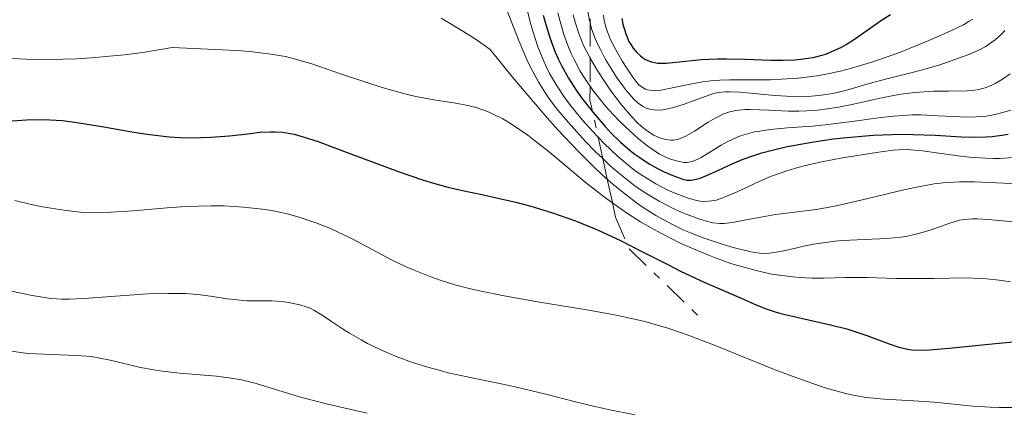
# Model space of a CAD drawing. Units: metres. Extents: x 647835 to 651285, y 4755472 to 4757859.
# Drawn here: x 648392 to 648457, y 4757077 to 4757103 of the extents above; entities that cross this region are included whole.
import ezdxf

# ---------------------------------------------------------------- set-up
doc = ezdxf.new("R2010")
doc.units = ezdxf.units.M
doc.header["$MEASUREMENT"] = 0
doc.linetypes.add('DGN Style 7', pattern=[3.4798438602180486, 1.565929737098122, -0.6959687720436097, 0.5219765790327072, -0.6959687720436097])
for name, color, linetype, lineweight in [('Curva de nivel directora', 30, 'Continuous', 30), ('Curva de nivel intermedia', 30, 'Continuous', 0), ('Escarpado', 30, 'DGN Style 7', 0)]:
    doc.layers.add(name, color=color, linetype=linetype, lineweight=lineweight)

msp = doc.modelspace()

# ---------------------------------------------------------------- linework, layer by layer
at = {"layer": 'Curva de nivel directora', "color": 30, "linetype": 'Continuous', "lineweight": 30, "flags": 128}
for points, elevation in [([(648426.4699999999, 4757103.030000002), (648426.6299999985, 4757102.420000001), (648426.9100000003, 4757101.5), (648427.2599999988, 4757100.600000001), (648427.4499999988, 4757100.160000001), (648427.659999999, 4757099.720000001), (648428.1199999994, 4757098.890000002), (648428.629999999, 4757098.100000001), (648428.989999999, 4757097.590000001), (648429.74, 4757096.62), (648430.5299999989, 4757095.699999999), (648430.9400000002, 4757095.270000001), (648431.5500000004, 4757094.670000001), (648432.1799999987, 4757094.119999999), (648432.4899999992, 4757093.880000004), (648432.8099999988, 4757093.650000002), (648433.4300000002, 4757093.25), (648434.0299999992, 4757092.91), (648434.4099999992, 4757092.720000003), (648435.0899999987, 4757092.430000001), (648435.6499999998, 4757092.230000001), (648435.909999999, 4757092.180000002), (648436.1700000005, 4757092.17), (648436.3200000003, 4757092.190000001), (648436.6199999999, 4757092.250000001), (648436.7800000008, 4757092.300000002), (648437.0600000002, 4757092.4), (648437.6999999994, 4757092.690000001), (648438.8399999995, 4757093.220000001), (648439.5599999991, 4757093.520000001), (648440.3899999983, 4757093.810000001), (648440.8499999987, 4757093.960000001), (648441.5999999997, 4757094.160000003), (648442.4299999991, 4757094.36), (648443.0199999991, 4757094.480000001), (648444.2599999997, 4757094.7), (648445.5599999983, 4757094.880000002), (648446.4299999999, 4757094.980000002), (648448.16, 4757095.12), (648449.3899999994, 4757095.180000001), (648449.9699999985, 4757095.189999999), (648450.7799999998, 4757095.180000001), (648452.2500000005, 4757095.12), (648453.9800000006, 4757095.010000001), (648454.7899999997, 4757094.990000002), (648455.5999999987, 4757095.010000001), (648455.9999999988, 4757095.04), (648456.6299999993, 4757095.130000002), (648457.0499999993, 4757095.200000001)], 1325), ([(648431.6399999999, 4757102.800000001), (648431.709999999, 4757102.430000001), (648431.8900000001, 4757101.800000002), (648432.1000000002, 4757101.300000001), (648432.2700000001, 4757101.02), (648432.3799999997, 4757100.86), (648432.6199999988, 4757100.580000001), (648432.8600000002, 4757100.34), (648432.99, 4757100.230000001), (648433.2000000001, 4757100.100000001), (648433.5599999998, 4757099.950000001), (648434.0000000001, 4757099.87), (648434.2500000005, 4757099.859999999), (648434.5399999989, 4757099.87), (648435.1899999992, 4757099.930000001), (648436.8799999991, 4757100.100000001), (648437.9299999997, 4757100.150000002), (648438.5099999985, 4757100.150000002), (648439.7400000001, 4757100.120000001), (648441.4299999999, 4757100.070000002), (648442.2500000002, 4757100.060000001), (648443.0199999991, 4757100.090000002), (648443.3900000001, 4757100.120000001), (648443.8999999998, 4757100.189999999), (648444.2199999995, 4757100.25), (648444.8099999995, 4757100.4), (648445.089999999, 4757100.490000002), (648445.5999999985, 4757100.699999999), (648446.0799999991, 4757100.930000001), (648446.3799999986, 4757101.100000001), (648446.9399999996, 4757101.45), (648448.7199999989, 4757102.690000001), (648449.3099999989, 4757103.060000002)], 1350), ([(648389.9499999993, 4757095.970000003), (648392.4699999982, 4757096.140000002), (648393.4999999988, 4757096.16), (648394.0099999983, 4757096.150000001), (648394.8499999987, 4757096.090000001), (648395.7999999986, 4757095.970000003), (648396.3399999996, 4757095.880000001), (648397.5699999989, 4757095.67), (648399.4100000008, 4757095.34), (648400.3899999997, 4757095.189999999), (648401.8600000005, 4757095.02), (648402.5800000002, 4757094.970000001), (648403.2799999998, 4757094.950000001), (648404.6099999998, 4757094.990000002), (648405.8199999991, 4757095.090000002), (648407.2299999995, 4757095.25), (648407.8300000007, 4757095.320000002), (648408.5199999991, 4757095.359999999), (648408.8399999987, 4757095.359999999), (648409.3199999993, 4757095.330000001), (648409.8099999988, 4757095.25), (648410.0799999993, 4757095.189999999), (648410.5300000008, 4757095.070000002), (648411.5999999992, 4757094.730000001), (648413.7499999994, 4757093.930000002), (648416.9999999994, 4757092.720000003), (648418.459999999, 4757092.210000004), (648419.0999999982, 4757092.010000002), (648420.1899999991, 4757091.700000001), (648421.1500000001, 4757091.480000001), (648422.4199999997, 4757091.230000001), (648423.1100000005, 4757091.080000003), (648424.7399999998, 4757090.699999999), (648425.6399999984, 4757090.449999999), (648427.0800000001, 4757090.010000001), (648428.5799999998, 4757089.49), (648429.3299999987, 4757089.189999999), (648430.0799999996, 4757088.869999999), (648431.5500000004, 4757088.189999999), (648432.9599999986, 4757087.480000001), (648434.6999999997, 4757086.590000001), (648435.489999999, 4757086.190000001)], 1300), ([(648435.489999999, 4757086.190000001), (648437.04, 4757085.460000004), (648439.3400000001, 4757084.480000001), (648440.48, 4757083.970000002), (648441.0599999989, 4757083.730000001), (648441.7199999982, 4757083.510000001), (648442.0999999982, 4757083.400000001), (648443.4299999982, 4757083.080000003), (648445.4499999988, 4757082.630000004), (648446.4299999999, 4757082.380000004), (648446.8899999983, 4757082.240000002), (648447.7499999988, 4757081.950000001), (648449.2199999995, 4757081.400000001), (648449.85, 4757081.190000001), (648450.4299999988, 4757081.050000003), (648450.7100000004, 4757081.01), (648451.3499999996, 4757080.980000001), (648451.8599999994, 4757081.000000001), (648453.1600000003, 4757081.11), (648455.99, 4757081.41), (648457.5999999992, 4757081.560000002)], 1300)]:
    msp.add_lwpolyline(points, dxfattribs=dict(at, elevation=elevation))
at = {"layer": 'Curva de nivel intermedia', "color": 30, "linetype": 'Continuous', "lineweight": 0, "flags": 128}
for points, elevation in [([(648424.0600000003, 4757110.17), (648424.2700000004, 4757109.52), (648424.3900000011, 4757109.100000001), (648424.5800000011, 4757108.239999998), (648424.8300000015, 4757106.8), (648425.1199999999, 4757104.859999999), (648425.3000000009, 4757103.88), (648425.6100000015, 4757102.56), (648425.8000000014, 4757101.909999999), (648426.1200000012, 4757100.95), (648426.480000001, 4757100.039999999), (648426.6799999999, 4757099.609999998), (648426.880000001, 4757099.189999999), (648427.3300000003, 4757098.410000001), (648427.8400000001, 4757097.65), (648428.1999999998, 4757097.159999999), (648429.0300000013, 4757096.150000001), (648429.9800000013, 4757095.09), (648430.0754367067, 4757094.992727971)], 1320), ([(648429.2600000015, 4757106.225263151), (648429.2600000015, 4757105.92), (648429.2700000005, 4757104.66), (648429.3100000008, 4757104.019999999), (648429.4100000013, 4757103.179999999), (648429.4900000017, 4757102.760000001), (648429.5466931209, 4757102.536770843)], 1340.000000000001), ([(648423.8600000015, 4757103.920000001), (648424.8899999995, 4757101.300000001), (648425.3900000004, 4757100.099999999), (648425.6500000019, 4757099.56), (648426.1700000003, 4757098.59), (648426.7300000014, 4757097.710000001)], 1315), ([(648419.7500000009, 4757102.83), (648420.3400000011, 4757102.480000001), (648421.53, 4757101.75), (648422.1100000013, 4757101.369999998), (648422.9699999995, 4757100.769999999), (648424.3300000008, 4757099.079999999), (648425.1800000002, 4757098.070000002), (648426.7200000002, 4757096.27), (648427.430000001, 4757095.480000001), (648428.7300000018, 4757094.099999999), (648429.9000000008, 4757092.939999999), (648430.6100000016, 4757092.289999999), (648430.677065331, 4757092.231682321)], 1310), ([(648427.430000001, 4757103.17), (648427.5700000017, 4757102.600000001), (648427.8199999998, 4757101.75), (648428.1300000006, 4757100.92), (648428.3000000004, 4757100.51), (648428.4900000005, 4757100.109999999), (648428.9000000017, 4757099.339999998), (648429.370000001, 4757098.59), (648429.5411846613, 4757098.350341476)], 1330), ([(648428.4400000012, 4757103.050000001), (648428.5599999997, 4757102.56), (648428.8000000011, 4757101.810000001), (648429.1100000017, 4757101.039999999), (648429.2999999997, 4757100.65)], 1335), ([(648430.4200000016, 4757103.02), (648430.4800000021, 4757102.67), (648430.6100000016, 4757102.17), (648430.690000002, 4757101.92), (648430.8999999999, 4757101.399999999), (648431.3400000003, 4757100.539999999), (648431.6800000002, 4757099.970000001), (648431.9100000003, 4757099.600000001), (648432.3600000017, 4757098.939999999), (648432.63, 4757098.599999999), (648432.7599999997, 4757098.449999998), (648432.9699999997, 4757098.279999999), (648433.190000001, 4757098.149999999), (648433.3200000006, 4757098.109999999), (648433.6000000001, 4757098.06), (648433.7600000009, 4757098.050000001), (648434.0200000004, 4757098.070000002), (648434.3300000011, 4757098.109999999), (648435.0500000007, 4757098.259999999), (648436.2399999998, 4757098.509999999), (648436.9300000004, 4757098.63), (648437.6900000004, 4757098.719999999), (648438.0900000005, 4757098.75), (648438.7200000009, 4757098.769999999), (648440.0900000011, 4757098.779999999), (648441.420000001, 4757098.779999999), (648442.1400000007, 4757098.810000001), (648443.2600000005, 4757098.88), (648444.4500000018, 4757099.03), (648445.0599999998, 4757099.140000001), (648446.020000001, 4757099.350000001), (648446.6700000013, 4757099.52), (648447.9900000001, 4757099.91), (648448.6400000006, 4757100.13), (648449.9000000012, 4757100.579999999), (648451.0900000003, 4757101.050000001), (648451.8200000012, 4757101.350000001), (648453.0700000008, 4757101.899999999), (648454.1000000011, 4757102.4), (648454.4800000011, 4757102.619999999), (648454.7100000014, 4757102.760000001)], 1345), ([(648429.5466931209, 4757102.536770843), (648429.6500000005, 4757102.13), (648429.8899999997, 4757101.48), (648430.0300000005, 4757101.150000001), (648430.2000000003, 4757100.8), (648430.5700000013, 4757100.099999999), (648430.9900000016, 4757099.400000001), (648431.2900000011, 4757098.949999999), (648431.8800000012, 4757098.130000002), (648432.2600000012, 4757097.67), (648432.4500000011, 4757097.470000001), (648432.7400000017, 4757097.210000001), (648433.0400000013, 4757097.009999999), (648433.2000000001, 4757096.929999999), (648433.5399999997, 4757096.819999999), (648433.7300000018, 4757096.789999999), (648434.0200000004, 4757096.770000001), (648434.3399999999, 4757096.789999999), (648434.5600000012, 4757096.83), (648435.0300000005, 4757096.940000001), (648435.7400000015, 4757097.159999999), (648437.04, 4757097.65), (648437.6800000014, 4757097.87), (648437.980000001, 4757097.939999999), (648438.4600000017, 4757097.99), (648438.740000001, 4757097.99), (648439.4200000004, 4757097.960000002)], 1340), ([(648439.4200000004, 4757097.960000002), (648440.3100000002, 4757097.880000001), (648441.7200000006, 4757097.749999999), (648442.4700000016, 4757097.7), (648443.5800000001, 4757097.680000001), (648444.1100000021, 4757097.689999999), (648444.5999999995, 4757097.729999999), (648445.5200000004, 4757097.87), (648446.3499999995, 4757098.070000002), (648447.9100000019, 4757098.529999999), (648449.0700000019, 4757098.84), (648450.6400000011, 4757099.230000001), (648451.4099999999, 4757099.430000001), (648452.540000001, 4757099.759999999), (648453.2400000006, 4757099.989999998), (648454.4499999998, 4757100.439999998), (648455.1500000017, 4757100.749999999), (648455.5300000017, 4757100.95), (648455.7500000007, 4757101.09), (648456.1799999998, 4757101.399999999), (648456.6000000001, 4757101.779999999), (648456.8300000003, 4757102.01)], 1340), ([(648391.5499999997, 4757100.17), (648392.4400000015, 4757100.13), (648393.9800000016, 4757100.099999999), (648395.7600000007, 4757100.149999999), (648396.7500000009, 4757100.21), (648398.1700000003, 4757100.34), (648398.9300000002, 4757100.42), (648400.1300000005, 4757100.579999999), (648402.0599999994, 4757100.890000001), (648405.3699999996, 4757100.749999999), (648406.6200000015, 4757100.670000001), (648407.3400000011, 4757100.609999998), (648408.5400000014, 4757100.470000001), (648409.5100000015, 4757100.3), (648410.0900000005, 4757100.159999998), (648411.1800000012, 4757099.84), (648413.2000000018, 4757099.15), (648415.1200000017, 4757098.5), (648416.0800000007, 4757098.189999999), (648417.4400000019, 4757097.82), (648418.0800000012, 4757097.67), (648419.2700000004, 4757097.460000001), (648420.7099999997, 4757097.239999999), (648421.3899999993, 4757097.109999999), (648422.0500000009, 4757096.940000001), (648422.3700000005, 4757096.84), (648422.850000001, 4757096.66), (648423.1700000007, 4757096.52), (648423.8099999999, 4757096.199999998), (648424.1299999997, 4757096.01), (648424.78, 4757095.599999999), (648425.4500000007, 4757095.13), (648425.900000002, 4757094.79), (648426.85, 4757094.029999999), (648429.2300000002, 4757092.039999999), (648430.5800000003, 4757090.980000001), (648431.0179723506, 4757090.667162607)], 1305), ([(648429.2999999997, 4757100.65), (648429.5200000008, 4757100.239999999), (648429.5436177813, 4757100.199512377)], 1335), ([(648429.5436177813, 4757100.199512377), (648430.0100000004, 4757099.400000001), (648430.5500000013, 4757098.580000001), (648430.92, 4757098.050000001), (648431.6199999996, 4757097.119999999), (648432.2900000003, 4757096.33), (648432.6700000003, 4757095.939999999), (648432.9000000004, 4757095.720000001), (648433.3200000006, 4757095.390000001), (648433.7499999999, 4757095.119999998), (648434.0200000004, 4757094.990000002), (648434.1900000002, 4757094.929999999), (648434.520000001, 4757094.84), (648434.8499999995, 4757094.800000001), (648435.0300000005, 4757094.800000001), (648435.3099999999, 4757094.850000001), (648435.6299999997, 4757094.970000001), (648435.7999999995, 4757095.050000002), (648436.4100000019, 4757095.4), (648437.3200000017, 4757095.980000001), (648437.770000001, 4757096.249999999), (648438.35, 4757096.529999998), (648438.6500000015, 4757096.640000001), (648439.1400000011, 4757096.75), (648439.7300000011, 4757096.810000001), (648440.0799999998, 4757096.819999999), (648441.3099999991, 4757096.779999999), (648442.6000000011, 4757096.720000001), (648443.2800000006, 4757096.720000001), (648444.3300000011, 4757096.759999999), (648444.8499999997, 4757096.810000001), (648445.8800000001, 4757096.970000002), (648446.8700000005, 4757097.17), (648448.1399999999, 4757097.460000001), (648448.7300000022, 4757097.590000001), (648449.9700000006, 4757097.82), (648450.7300000006, 4757097.92), (648451.2100000011, 4757097.970000001), (648452.140000001, 4757098.02), (648453.130000001, 4757098.029999998), (648454.3400000003, 4757098.050000001), (648454.860000001, 4757098.09), (648455.1000000003, 4757098.130000002), (648455.5400000006, 4757098.240000002), (648455.9299999995, 4757098.390000001), (648456.1799999998, 4757098.520000001), (648456.6700000016, 4757098.810000001), (648457.17, 4757099.159999999)], 1335), ([(648429.5411846613, 4757098.350341476), (648429.7199999997, 4757098.100000001), (648430.4800000021, 4757097.140000002), (648430.7900000004, 4757096.789999999), (648431.4400000009, 4757096.100000001), (648431.8800000012, 4757095.67), (648432.7400000017, 4757094.880000002), (648433.3400000008, 4757094.4), (648433.6200000001, 4757094.210000001), (648434.1200000008, 4757093.890000002), (648434.5700000002, 4757093.67), (648434.8300000017, 4757093.560000001), (648435.3099999999, 4757093.41), (648435.7300000002, 4757093.34), (648435.9300000013, 4757093.34), (648436.2599999999, 4757093.399999999), (648436.6399999999, 4757093.550000002), (648436.85, 4757093.659999998), (648437.3500000007, 4757093.970000001), (648438.1599999998, 4757094.470000001), (648438.6400000004, 4757094.73), (648439.1700000003, 4757094.970000001), (648439.4500000018, 4757095.08), (648439.9000000011, 4757095.220000001), (648440.3700000005, 4757095.34), (648440.7100000002, 4757095.4), (648441.4099999998, 4757095.500000001), (648442.5400000009, 4757095.61), (648444.1500000001, 4757095.730000001), (648445.0000000016, 4757095.810000001), (648446.9400000018, 4757096.050000001), (648448.6800000009, 4757096.289999999), (648449.5200000012, 4757096.380000001), (648450.7400000016, 4757096.459999999), (648451.3300000017, 4757096.459999999), (648452.4500000017, 4757096.41), (648453.8799999999, 4757096.33), (648454.5800000017, 4757096.320000002), (648455.2800000013, 4757096.350000001), (648455.63, 4757096.390000001), (648456.1599999998, 4757096.49), (648456.5199999996, 4757096.569999999), (648457.2300000006, 4757096.770000001)], 1330), ([(648426.7300000014, 4757097.710000001), (648427.1500000015, 4757097.140000002), (648427.4400000023, 4757096.759999999), (648428.0999999993, 4757095.980000001), (648429.2500000005, 4757094.720000001), (648429.8899999997, 4757094.060000001), (648430.3802040727, 4757093.594063456)], 1315), ([(648430.0754367067, 4757094.992727971), (648430.4999999999, 4757094.56), (648431.3100000012, 4757093.789999999), (648432.1600000006, 4757093.070000002), (648432.5800000008, 4757092.749999999), (648433.01, 4757092.449999999), (648433.8600000015, 4757091.929999999), (648434.6700000007, 4757091.52), (648435.1800000003, 4757091.289999999), (648436.07, 4757090.970000001), (648436.5599999995, 4757090.829999999), (648436.7800000008, 4757090.789999999), (648437.0900000014, 4757090.769999999), (648437.5300000017, 4757090.8), (648437.770000001, 4757090.84), (648438.2800000005, 4757091.01), (648439.2200000016, 4757091.41), (648440.6699999999, 4757092.080000001), (648441.4099999998, 4757092.4), (648442.4900000016, 4757092.789999999), (648443.2100000014, 4757093.009999998), (648443.7099999997, 4757093.140000001), (648444.7900000016, 4757093.38), (648446.1399999994, 4757093.640000001), (648448.6800000009, 4757094.039999999), (648449.480000001, 4757094.15), (648449.8400000009, 4757094.170000001), (648450.3900000007, 4757094.180000001), (648451.4200000011, 4757094.09), (648452.3300000009, 4757093.970000001), (648453.7500000002, 4757093.779999999), (648454.4800000011, 4757093.690000001), (648455.5499999997, 4757093.609999999), (648456.0500000003, 4757093.59), (648456.5100000007, 4757093.599999999), (648457.320000002, 4757093.67)], 1320), ([(648430.3802040727, 4757093.594063456), (648430.8999999999, 4757093.100000001), (648431.6100000008, 4757092.489999999), (648431.9600000017, 4757092.21), (648432.5000000005, 4757091.800000002), (648433.0400000013, 4757091.430000001), (648433.3899999999, 4757091.199999998), (648434.0899999996, 4757090.789999999), (648435.0900000009, 4757090.270000001), (648435.7000000011, 4757090), (648436.7600000006, 4757089.600000001), (648437.3600000018, 4757089.42), (648437.6200000012, 4757089.359999998), (648438.0700000004, 4757089.309999999), (648438.3400000009, 4757089.309999999), (648438.9199999998, 4757089.380000001), (648439.7100000011, 4757089.529999998), (648441.0099999997, 4757089.779999998), (648441.7500000017, 4757089.899999999), (648444.4200000007, 4757090.25), (648445.5200000004, 4757090.440000001), (648446.1200000015, 4757090.560000001), (648448.1100000008, 4757091.029999998), (648449.9800000016, 4757091.48), (648450.9000000004, 4757091.679999999), (648452.1800000012, 4757091.92), (648452.7700000012, 4757092), (648453.8500000008, 4757092.069999999), (648454.8400000011, 4757092.069999999), (648456.7600000009, 4757091.970000002), (648458.12, 4757091.929999999)], 1315), ([(648430.677065331, 4757092.231682321), (648431.070000002, 4757091.890000001), (648431.9300000004, 4757091.199999998), (648432.6100000021, 4757090.680000001), (648433.0400000013, 4757090.38), (648433.8700000006, 4757089.850000001), (648434.2700000006, 4757089.62), (648435.0100000005, 4757089.220000001), (648435.7100000001, 4757088.890000002), (648436.1600000015, 4757088.699999999), (648436.9800000018, 4757088.380000002), (648438.2300000014, 4757087.960000001), (648438.9500000011, 4757087.749999999), (648440.1200000001, 4757087.460000001), (648440.6900000002, 4757087.369999999), (648440.9500000017, 4757087.349999999), (648441.3400000005, 4757087.36), (648442.0600000002, 4757087.470000001), (648442.6900000006, 4757087.609999998)], 1310.000000000001), ([(648391.7000000017, 4757090.84), (648392.7800000012, 4757090.569999999), (648393.520000001, 4757090.42), (648394.9600000004, 4757090.189999999), (648395.820000001, 4757090.08), (648396.2400000013, 4757090.050000001), (648396.9000000006, 4757090.029999998), (648398.0499999995, 4757090.060000001), (648399.4700000011, 4757090.160000001), (648401.7300000008, 4757090.349999999), (648402.9500000012, 4757090.429999999), (648404.6299999999, 4757090.470000002), (648405.4800000016, 4757090.470000002), (648406.750000001, 4757090.399999999), (648408.0000000005, 4757090.270000001), (648408.6200000019, 4757090.17), (648409.2200000009, 4757090.050000001), (648409.620000001, 4757089.959999999), (648410.41, 4757089.74), (648411.5800000012, 4757089.340000001), (648412.3600000015, 4757089.029999999), (648412.8799999999, 4757088.8), (648413.9400000017, 4757088.279999998), (648416.4900000021, 4757086.929999999), (648417.4599999998, 4757086.470000001), (648417.9699999995, 4757086.24), (648419.0800000003, 4757085.8), (648419.6799999994, 4757085.59), (648420.6400000005, 4757085.289999999)], 1295), ([(648431.0179723506, 4757090.667162607), (648431.5599999994, 4757090.279999999), (648432.0700000012, 4757089.929999998), (648432.8700000015, 4757089.430000001), (648433.7099999996, 4757088.939999998), (648434.2900000009, 4757088.63), (648435.4800000021, 4757088.029999998), (648436.0900000001, 4757087.76), (648437.3000000014, 4757087.25), (648437.8300000012, 4757087.039999999), (648438.8799999995, 4757086.67), (648439.6500000008, 4757086.439999999), (648440.7400000015, 4757086.15), (648441.5000000015, 4757085.99), (648441.990000001, 4757085.909999999), (648442.9000000006, 4757085.8), (648443.3299999998, 4757085.769999999), (648444.1500000001, 4757085.730000001), (648444.9200000013, 4757085.730000001), (648446.3200000006, 4757085.76), (648447.7700000011, 4757085.76), (648449.6599999998, 4757085.699999999), (648450.6400000011, 4757085.689999998), (648452.1800000012, 4757085.710000001), (648454.2500000009, 4757085.739999999), (648455.2000000009, 4757085.710000001), (648455.6500000001, 4757085.679999999), (648456.4600000015, 4757085.59), (648457.1900000002, 4757085.480000001)], 1305), ([(648442.6900000006, 4757087.609999998), (648443.7000000009, 4757087.839999998), (648444.2700000008, 4757087.949999998), (648445.1800000005, 4757088.100000001), (648445.6500000021, 4757088.149999999), (648446.1399999994, 4757088.189999999), (648447.1200000007, 4757088.25), (648449.0700000019, 4757088.33), (648449.9900000007, 4757088.42), (648450.4199999998, 4757088.489999998), (648451.2300000011, 4757088.679999999), (648451.9700000011, 4757088.909999999), (648453.2000000004, 4757089.340000001), (648453.8500000008, 4757089.529999998), (648454.1700000004, 4757089.59), (648454.7000000002, 4757089.630000001), (648454.9999999997, 4757089.630000001), (648455.7400000017, 4757089.579999999), (648456.6900000017, 4757089.49), (648458.2499999997, 4757089.340000001)], 1310), ([(648420.6400000005, 4757085.289999999), (648421.6700000009, 4757085.02), (648422.3900000006, 4757084.859999998), (648423.8900000004, 4757084.550000001), (648426.2100000007, 4757084.139999999), (648429.2100000002, 4757083.660000001), (648430.5600000002, 4757083.42), (648431.49, 4757083.249999999), (648433.1500000008, 4757082.869999999), (648434.6500000006, 4757082.439999999), (648435.6299999997, 4757082.109999999), (648436.28, 4757081.869999998), (648437.6700000003, 4757081.339999998), (648439.4000000004, 4757080.640000001), (648441.8400000011, 4757079.65), (648443.0700000006, 4757079.180000001), (648444.8099999995, 4757078.569999999), (648445.6200000008, 4757078.33), (648446.3700000019, 4757078.130000001), (648446.8400000012, 4757078.029999998), (648447.7100000008, 4757077.880000001), (648448.8799999999, 4757077.749999999), (648450.8500000011, 4757077.659999999), (648452.1800000012, 4757077.57), (648453.8799999999, 4757077.38), (648454.7300000014, 4757077.3), (648455.8700000015, 4757077.230000001), (648456.4600000015, 4757077.21), (648457.3399999999, 4757077.21)], 1295), ([(648391.5000000005, 4757084.859999998), (648392.8600000016, 4757084.57), (648393.6900000009, 4757084.439999999), (648394.0700000009, 4757084.390000001), (648394.8100000008, 4757084.350000001), (648395.3300000015, 4757084.350000001), (648396.570000002, 4757084.409999999), (648397.75, 4757084.49), (648399.5400000004, 4757084.619999999), (648400.4600000012, 4757084.680000001), (648401.78, 4757084.720000001), (648402.3900000004, 4757084.720000001), (648402.9500000012, 4757084.710000001), (648403.9200000013, 4757084.630000001), (648404.7400000016, 4757084.52), (648405.6700000014, 4757084.369999999), (648406.1000000006, 4757084.310000001), (648406.9900000002, 4757084.239999999), (648408.5999999996, 4757084.220000001), (648409.2900000003, 4757084.180000001), (648409.7100000004, 4757084.119999999), (648410.4600000015, 4757083.969999999), (648410.8800000016, 4757083.84), (648411.0899999996, 4757083.759999999), (648411.4100000014, 4757083.599999998), (648412.0000000015, 4757083.24), (648412.4800000021, 4757082.92)], 1290), ([(648412.4800000021, 4757082.92), (648413.2700000011, 4757082.390000002), (648413.7300000016, 4757082.099999999), (648414.4900000015, 4757081.66), (648414.9000000005, 4757081.430000001), (648415.7000000007, 4757081.039999999), (648416.1299999999, 4757080.849999999), (648416.8000000004, 4757080.569999999), (648417.870000001, 4757080.179999999), (648419.02, 4757079.82), (648419.6100000001, 4757079.66), (648420.2200000002, 4757079.499999999), (648421.4600000008, 4757079.220000001), (648423.9200000018, 4757078.720000001), (648425.0700000006, 4757078.470000001), (648426.6300000009, 4757078.089999998), (648428.5000000016, 4757077.599999999), (648429.3900000012, 4757077.38), (648430.7300000001, 4757077.09), (648432.5100000015, 4757076.720000001)], 1290), ([(648391.1200000005, 4757080.980000001), (648392.0800000017, 4757080.82), (648392.5900000012, 4757080.769999999), (648393.6300000006, 4757080.71), (648395.7400000006, 4757080.640000001), (648396.7300000007, 4757080.560000001), (648397.2000000002, 4757080.489999999), (648398.0800000008, 4757080.300000002), (648399.86, 4757079.859999998), (648400.8600000015, 4757079.680000001), (648401.4, 4757079.600000001), (648402.5700000012, 4757079.480000001), (648404.9800000008, 4757079.28), (648406.1000000006, 4757079.13), (648406.6200000015, 4757079.039999999), (648407.5900000016, 4757078.8), (648410.5100000006, 4757077.890000001), (648412.2899999998, 4757077.429999999), (648414.8800000005, 4757076.83)], 1285)]:
    msp.add_lwpolyline(points, dxfattribs=dict(at, elevation=elevation))
at = {"layer": 'Escarpado', "color": 30, "linetype": 'DGN Style 7', "lineweight": 0, "extrusion": (-0.9270048208213414, -0.2840137660300272, 0.2449453875447221), "elevation": -1951849.279793158, "flags": 128}
msp.add_lwpolyline([(-4358470.178143266, 494513.9731359466), (-4358468.969485168, 494513.6996032876), (-4358466.567476126, 494510.6810486896)], dxfattribs=at)
at = {"layer": 'Escarpado', "color": 30, "linetype": 'DGN Style 7', "lineweight": 0, "extrusion": (-0.0009982275430377274, -0.7586530753512046, 0.6514940635200998), "elevation": -3608758.321523783, "flags": 128}
msp.add_lwpolyline([(642169.6465325607, 3100801.310373261), (642169.6465325607, 3100797.722834065)], dxfattribs=at)
at = {"layer": 'Escarpado', "color": 30, "linetype": 'DGN Style 7', "lineweight": 0, "extrusion": (-0.000998222002131466, -0.7586486101895147, 0.6514992630927163), "elevation": -3608737.069704768, "flags": 128}
msp.add_lwpolyline([(642169.6444359311, 3100822.456305989), (642169.6444359311, 3100819.617972)], dxfattribs=at)
at = {"layer": 'Escarpado', "color": 30, "linetype": 'DGN Style 7', "lineweight": 0, "extrusion": (0.9262736884767743, -0.2864127479005634, 0.244917928857158), "elevation": -761540.9759508556, "flags": 128}
msp.add_lwpolyline([(4736344.509368259, 193761.2557279875), (4736343.648858492, 193760.1743947003), (4736341.459426209, 193755.1219154548)], dxfattribs=at)
at = {"layer": 'Escarpado', "color": 30, "linetype": 'DGN Style 7', "lineweight": 0, "extrusion": (0.1894011571375758, -0.8692160221298377, 0.4567173179853475), "elevation": -4011518.216465379, "flags": 128}
msp.add_lwpolyline([(1646364.156247909, 2060976.17394981), (1646364.156247909, 2060973.039661619)], dxfattribs=at)
at = {"layer": 'Escarpado', "color": 30, "linetype": 'DGN Style 7', "lineweight": 0, "extrusion": (0.1894001748169072, -0.869211518408846, 0.4567262966424348), "elevation": -4011497.416811906, "flags": 128}
msp.add_lwpolyline([(1646364.151467293, 2061013.527830008), (1646364.151467293, 2061010.474909804)], dxfattribs=at)
at = {"layer": 'Escarpado', "color": 30, "linetype": 'DGN Style 7', "lineweight": 0, "extrusion": (0.1894006535178613, -0.8692137129161891, 0.4567219216607193), "elevation": -4011507.551715557, "flags": 128}
msp.add_lwpolyline([(1646364.154044868, 2060990.746417446), (1646364.154044868, 2060987.240497204)], dxfattribs=at)
at = {"layer": 'Escarpado', "color": 30, "linetype": 'DGN Style 7', "lineweight": 0}
msp.add_polyline3d([(648431.0179723506, 4757090.667162607, 1330.418300000005), (648431.2199999996, 4757089.74, 1328.570000000007), (648432.1100000015, 4757087.65, 1312.270000000004), (648437.1100000015, 4757082.81, 1296.910000000005)], dxfattribs=at)

doc.saveas('drawing.dxf')
